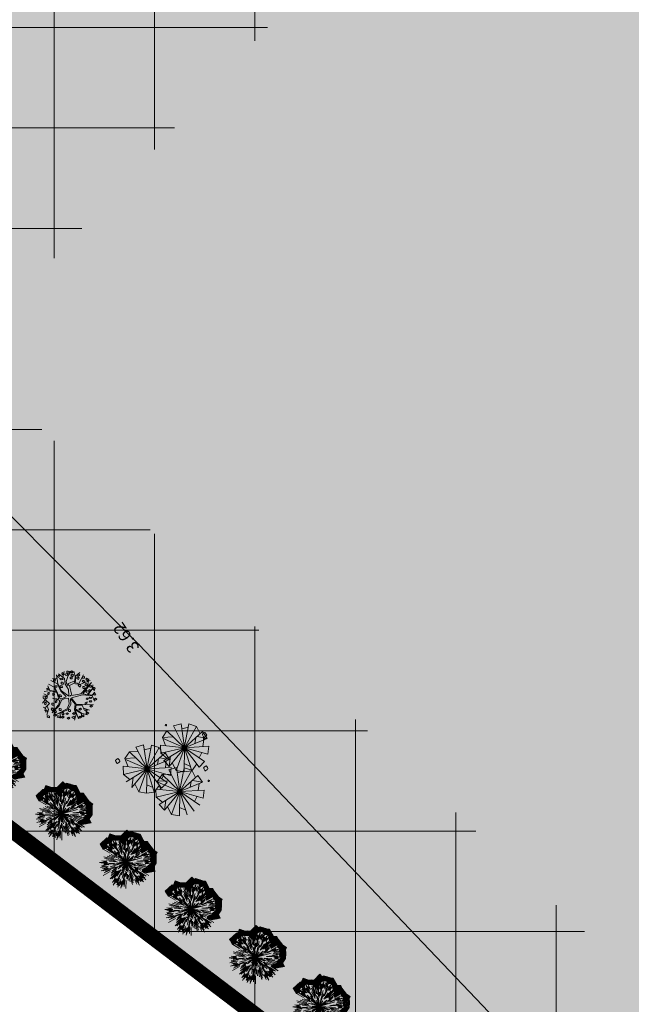
# Model space of a CAD drawing. Units: inches. Extents: x 590 to 1619, y 2872 to 9216.
# Drawn here: x 892 to 930, y 4745 to 4807 of the extents above; entities that cross this region are included whole.
import ezdxf

# ---------------------------------------------------------------- set-up
doc = ezdxf.new("R2010")
doc.units = ezdxf.units.IN
doc.header["$MEASUREMENT"] = 0
doc.linetypes.add('DASHDOTX2', pattern=[50.8, 25.4, -12.7, 0, -12.7])
doc.layers.get('0').update_dxf_attribs({"lineweight": 20})
for name, color, linetype, lineweight in [('-caodo', 7, 'Continuous', 20), ('-cay xanh tdtt', 3, 'Continuous', 20), ('-ctrinh', 7, 'Continuous', 20), ('-ranhgioi', 7, 'Continuous', 20), ('3', 3, 'Continuous', 20), ('bo_ht', 7, 'Continuous', 20), ('BONGCAY', 92, 'Continuous', 20), ('hatch-co', 86, 'Continuous', 20), ('qh-the thao', 3, 'Continuous', 20)]:
    doc.layers.add(name, color=color, linetype=linetype, lineweight=lineweight)
for name, color, linetype, lineweight, true_color in [('a-cay', 7, 'Continuous', 20, 0x5dac20), ('CAY', 7, 'Continuous', 20, 0x1c7104), ('p-bong do', 7, 'Continuous', 20, 0x161d1d)]:
    doc.layers.add(name, color=color, linetype=linetype, lineweight=lineweight, true_color=true_color)
doc.styles.add('ATTR', font='romans.shx', dxfattribs={"width": 0.8, "height": 0.7})
doc.styles.get("Standard").update_dxf_attribs({"font": 'VHARIALN_0.TTF'})

# ---------------------------------------------------------------- blocks, each defined once
blk = doc.blocks.new('cayhoa2')
at = {"layer": 'CAY', "color": 50}
for p, q in [((-0.513, 1.253), (-0.199, 1.197)), ((0.045, 0.746), (-0.513, 1.253)), ((0.045, 0.746), (-0.322, 1.411)), ((-0.091, 1.492), (-0.261, 1.298)), ((-0.091, 1.492), (0.045, 0.746)), ((0.16, 1.491), (-0.091, 1.492)), ((0.045, 0.746), (0.16, 1.491)), ((0.375, 1.42), (0.045, 0.746)), ((0.598, 1.268), (0.045, 0.746)), ((0.398, 1.42), (0.138, 1.334)), ((0.398, 1.42), (0.4, 1.08)), ((0.598, 1.268), (0.398, 1.42)), ((0.598, 1.268), (0.596, 0.993)), ((-0.654, 1.041), (-0.708, 0.797)), ((-0.654, 1.041), (-0.405, 1.151)), ((-0.654, 1.041), (0.045, 0.746)), ((0.738, 1.059), (0.045, 0.746)), ((0.796, 0.817), (0.738, 1.059)), ((0.045, 0.746), (-0.708, 0.797)), ((-0.708, 0.797), (-0.686, 0.556)), ((-0.686, 0.556), (0.045, 0.746)), ((0.045, 0.746), (-0.581, 0.325)), ((-0.451, 0.778), (-0.544, 0.587)), ((-0.411, 0.145), (0.045, 0.746)), ((0.045, 0.746), (-0.192, 0.033)), ((0.777, 0.572), (0.034, 0.758)), ((0.796, 0.817), (0.045, 0.746)), ((0.052, -0.009), (0.045, 0.746)), ((0.045, 0.746), (0.299, 0.031)), ((0.519, 0.159), (0.045, 0.746)), ((0.045, 0.746), (0.688, 0.341)), ((0.637, 0.804), (0.678, 0.593)), ((-0.596, 0.507), (-0.848, 0.509)), ((-0.686, 0.556), (-0.48, 0.387)), ((-0.358, 0.436), (-0.618, 0.35)), ((-0.581, 0.325), (-0.411, 0.145)), ((-0.358, 0.436), (-0.356, 0.097)), ((-0.158, 0.284), (-0.358, 0.436)), ((0.688, 0.341), (0.777, 0.572)), ((-0.128, 0.218), (-0.289, 0.305))]:
    blk.add_line(p, q, dxfattribs=at)
at = {"layer": 'CAY', "color": 20}
for p, q in [((-1.078, 0.428), (-1.27, 0.27)), ((-0.711, -0.238), (-1.078, 0.428)), ((-0.848, 0.509), (-1.017, 0.315)), ((-0.848, 0.509), (-0.711, -0.238)), ((-0.711, -0.238), (-0.596, 0.507)), ((-0.382, 0.437), (-0.711, -0.238)), ((-1.41, 0.057), (-1.464, -0.187)), ((-1.41, 0.057), (-1.162, 0.167)), ((-1.41, 0.057), (-0.711, -0.238)), ((-1.27, 0.27), (-0.955, 0.214)), ((-0.711, -0.238), (-1.27, 0.27)), ((-0.158, 0.284), (-0.711, -0.238)), ((-0.018, 0.075), (-0.711, -0.238)), ((-0.711, -0.238), (-1.464, -0.187)), ((-1.442, -0.427), (-0.711, -0.238)), ((-0.711, -0.238), (-1.338, -0.658)), ((-1.207, -0.206), (-1.301, -0.396)), ((-1.167, -0.839), (-0.711, -0.238)), ((-0.711, -0.238), (-0.948, -0.95)), ((0.021, -0.411), (-0.723, -0.226)), ((0.039, -0.166), (-0.711, -0.238)), ((-0.711, -0.238), (-0.068, -0.643)), ((-0.704, -0.993), (-0.711, -0.238)), ((-0.711, -0.238), (-0.457, -0.953)), ((-0.237, -0.825), (-0.711, -0.238)), ((-0.592, -0.569), (-0.418, -0.609)), ((-0.884, -0.765), (-1.046, -0.679)), ((-0.704, -0.811), (-0.489, -0.847)), ((-0.457, -0.953), (-0.384, -0.645)), ((-0.457, -0.953), (-0.237, -0.825)), ((-0.068, -0.643), (-0.299, -0.747)), ((-0.948, -0.95), (-0.704, -0.993))]:
    blk.add_line(p, q, dxfattribs=at)
at = {"layer": 'CAY', "color": 31}
for p, q in [((0.164, 0.415), (0.338, 0.375)), ((0.299, 0.031), (0.372, 0.338)), ((0.688, 0.341), (0.457, 0.237)), ((-0.192, 0.033), (0.052, -0.009)), ((-0.158, 0.284), (-0.16, 0.009)), ((0.039, -0.166), (-0.018, 0.075)), ((0.052, 0.172), (0.267, 0.137)), ((0.28, 0.215), (0.088, 0.057)), ((0.088, 0.057), (0.402, 0.001)), ((0.646, -0.451), (0.088, 0.057)), ((0.646, -0.451), (0.28, 0.215)), ((0.299, 0.031), (0.519, 0.159)), ((0.51, 0.296), (0.341, 0.102)), ((0.51, 0.296), (0.646, -0.451)), ((0.761, 0.295), (0.51, 0.296)), ((0.646, -0.451), (0.761, 0.295)), ((0.976, 0.224), (0.646, -0.451)), ((1.199, 0.071), (0.646, -0.451)), ((0.999, 0.223), (0.739, 0.137)), ((0.999, 0.223), (1.001, -0.116)), ((1.199, 0.071), (0.999, 0.223)), ((1.199, 0.071), (1.197, -0.203)), ((-0.119, -0.179), (-0.078, -0.391)), ((-0.053, -0.156), (-0.107, -0.4)), ((-0.053, -0.156), (0.196, -0.046)), ((-0.053, -0.156), (0.646, -0.451)), ((1.34, -0.137), (0.646, -0.451)), ((1.397, -0.379), (1.34, -0.137)), ((0.646, -0.451), (-0.107, -0.4)), ((-0.107, -0.4), (-0.084, -0.64)), ((-0.084, -0.64), (0.646, -0.451)), ((-0.068, -0.643), (0.021, -0.411)), ((0.646, -0.451), (0.02, -0.871)), ((0.15, -0.419), (0.057, -0.609)), ((0.19, -1.052), (0.646, -0.451)), ((0.646, -0.451), (0.409, -1.163)), ((1.378, -0.624), (0.635, -0.439)), ((1.397, -0.379), (0.646, -0.451)), ((0.654, -1.205), (0.646, -0.451)), ((0.646, -0.451), (0.9, -1.166)), ((1.12, -1.038), (0.646, -0.451)), ((0.646, -0.451), (1.29, -0.855)), ((1.239, -0.392), (1.279, -0.604)), ((-0.084, -0.64), (0.121, -0.81)), ((0.02, -0.871), (0.19, -1.052)), ((0.473, -0.978), (0.312, -0.891)), ((0.765, -0.782), (0.94, -0.822)), ((0.9, -1.166), (0.974, -0.858)), ((1.29, -0.855), (1.058, -0.96)), ((1.29, -0.855), (1.378, -0.624)), ((0.409, -1.163), (0.654, -1.205)), ((0.653, -1.024), (0.868, -1.06)), ((0.9, -1.166), (1.12, -1.038))]:
    blk.add_line(p, q, dxfattribs=at)
at = {"layer": 'CAY', "color": 31, "extrusion": (0, 0, -1)}
for centre in [(1.37, 0.093), (0.896, -1.073)]:
    blk.add_ellipse(centre, major_axis=(0.0222, -0.0045), ratio=1, start_param=0.981284, end_param=7.264469, dxfattribs=at)
at = {"layer": 'CAY', "color": 20, "extrusion": (0, 0, -1)}
blk.add_ellipse((-0.416, -1.152), major_axis=(0.0222, -0.0045), ratio=1, start_param=0.981284, end_param=7.264469, dxfattribs=at)
at = {"layer": 'CAY', "color": 50}
blk.add_open_spline([(0.357, 1.715), (0.361, 1.711), (0.375, 1.697), (0.39, 1.673), (0.42, 1.637), (0.372, 1.61), (0.341, 1.577), (0.286, 1.596), (0.278, 1.634), (0.251, 1.678), (0.301, 1.694), (0.328, 1.712), (0.351, 1.715), (0.357, 1.715)], degree=3, knots=[0, 0, 0, 0, 5.579315, 17.102852, 27.890233, 36.908232, 57.593356, 65.012341, 83.306041, 91.481898, 102.610275, 117.946187, 122.917719, 122.917719, 122.917719, 122.917719], dxfattribs=at)
at = {"layer": 'CAY', "color": 31}
for points in [[(-0.006, -1.014), (-0.002, -1.018), (0.012, -1.032), (0.027, -1.057), (0.057, -1.092), (0.009, -1.12), (-0.022, -1.153), (-0.077, -1.133), (-0.085, -1.095), (-0.112, -1.051), (-0.062, -1.036), (-0.035, -1.018), (-0.012, -1.015), (-0.006, -1.014)], [(1.037, -1.028), (1.042, -1.032), (1.056, -1.046), (1.071, -1.07), (1.1, -1.106), (1.052, -1.133), (1.022, -1.166), (0.967, -1.147), (0.959, -1.109), (0.932, -1.065), (0.982, -1.049), (1.009, -1.032), (1.032, -1.028), (1.037, -1.028)]]:
    blk.add_open_spline(points, degree=3, knots=[0, 0, 0, 0, 5.579315, 17.102852, 27.890233, 36.908232, 57.593356, 65.012341, 83.306041, 91.481898, 102.610275, 117.946187, 122.917719, 122.917719, 122.917719, 122.917719], dxfattribs=at)
blk = doc.blocks.new('banglang')
at = {"layer": 'BONGCAY', "ltscale": 100}
blk.add_hatch(color=256, dxfattribs=at).paths.add_polyline_path([(0.97, -0.454), (0.793, -0.544), (0.418, -0.548), (0.38, -0.78), (0.77, -1.024), (0.314, -0.829), (0.342, -0.488), (0.048, -0.146), (0.076, -0.524), (-0.086, -0.865), (-0.761, -1.158), (-0.133, -0.804), (-0.019, -0.488), (-0.076, -0.134), (-0.304, -0.158), (-0.504, -0.28), (-0.637, -0.634), (-1.065, -1.073), (-0.704, -0.597), (-0.618, -0.293), (-1.084, -0.183), (-0.675, -0.219), (-0.827, 0.183), (-1.198, 0.293), (-0.875, 0.232), (-0.96, 0.5), (-0.589, -0.183), (-0.513, -0.183), (-0.228, -0.037), (-0.58, 0.28), (-0.78, 0.731), (-0.816, 0.904), (-0.542, 0.305), (-0.057, 0.012), (-0.105, 0.402), (-0.333, 0.731), (-0.39, 1.073), (-0.294, 0.737), (-0.138, 0.588), (-0.133, 0.646), (-0.114, 0.792), (0.266, 0.963), (0.304, 1.268), (0.181, 1.572), (0.326, 1.271), (0.314, 0.951), (0.247, 0.865), (0.532, 0.804), (1.007, 0.933), (0.536, 0.76), (0.181, 0.804), (-0.048, 0.67), (0.124, 0.037), (0.665, 0.171), (1.312, 0.914), (0.789, 0.183), (1.065, 0.158), (1.35, 0.475), (1.131, 0.158), (1.379, 0.122), (0.78, 0.122), (0.114, -0.11), (0.409, -0.475)])
at = {"layer": '3', "color": 116}
for p, q in [((-0.78, 0.731), (-0.894, 1.28)), ((-0.162, 1.28), (-0.266, 0.89)), ((0.276, 0.963), (0.285, 1.255)), ((0.304, 1.268), (0.314, 0.951)), ((0.326, 1.271), (0.563, 1.502)), ((0.532, 0.804), (0.789, 1.365)), ((-0.58, 0.28), (-0.808, 0.731)), ((-0.542, 0.305), (-0.78, 0.731)), ((-0.39, 1.073), (-0.333, 0.731)), ((-0.333, 0.731), (-0.105, 0.402)), ((-0.266, 0.89), (-0.247, 0.792)), ((-0.247, 0.792), (-0.133, 0.646)), ((-0.133, 0.646), (-0.114, 0.792)), ((-0.114, 0.792), (0.266, 0.963)), ((-0.048, 0.67), (0.181, 0.804)), ((0.114, 0.049), (-0.048, 0.67)), ((0.181, 0.804), (0.58, 0.756)), ((0.314, 0.951), (0.238, 0.865)), ((0.247, 0.865), (0.532, 0.804)), ((0.58, 0.756), (1.226, 1.024)), ((0.665, 0.171), (1.312, 0.914)), ((1.312, 0.902), (0.789, 0.183)), ((-0.827, 0.183), (-1.217, 0.268)), ((-1.198, 0.293), (-0.875, 0.232)), ((-0.589, -0.183), (-0.96, 0.5)), ((-0.884, 0.268), (-0.96, 0.427)), ((-0.875, 0.232), (-0.884, 0.268)), ((-0.675, -0.219), (-0.827, 0.183)), ((-0.228, -0.037), (-0.58, 0.28)), ((-0.057, 0), (-0.542, 0.305)), ((-0.105, 0.402), (-0.057, 0.012)), ((0.114, -0.11), (0.78, 0.122)), ((0.124, 0.037), (0.665, 0.171)), ((0.78, 0.122), (1.388, 0.085)), ((0.789, 0.183), (1.065, 0.158)), ((1.065, 0.158), (1.35, 0.475)), ((1.35, 0.475), (1.131, 0.158)), ((1.131, 0.146), (1.379, 0.122)), ((-0.618, -0.293), (-1.084, -0.183)), ((-1.074, -0.183), (-0.675, -0.219)), ((-1.065, -1.085), (-0.704, -0.597)), ((-0.694, -0.597), (-0.618, -0.293)), ((-0.504, -0.28), (-0.637, -0.634)), ((-0.513, -0.183), (-0.589, -0.183)), ((-0.228, -0.049), (-0.513, -0.183)), ((-0.304, -0.158), (-0.504, -0.28)), ((-0.076, -0.134), (-0.304, -0.158)), ((-0.019, -0.488), (-0.133, -0.804)), ((0.076, -0.524), (-0.086, -0.865)), ((-0.076, -0.134), (-0.019, -0.488)), ((0.048, -0.146), (0.342, -0.488)), ((0.048, -0.158), (0.076, -0.524)), ((0.114, -0.122), (0.409, -0.475)), ((0.342, -0.488), (0.314, -0.829)), ((0.418, -0.548), (0.38, -0.78)), ((0.409, -0.475), (1.493, -0.475)), ((0.418, -0.548), (0.789, -0.536)), ((-0.637, -0.634), (-1.065, -1.073)), ((-0.133, -0.804), (-0.761, -1.146)), ((-0.086, -0.865), (-0.761, -1.158)), ((0.314, -0.829), (0.447, -1.121)), ((0.371, -0.841), (0.77, -1.048)), ((0.38, -0.78), (0.77, -1.024))]:
    blk.add_line(p, q, dxfattribs=at)
at = {"layer": '3', "color": 64}
for p, q in [((-0.77, 1.353), (-0.39, 1.073)), ((-0.494, 1.146), (-0.428, 1.511)), ((0.027, 1.586), (-0.162, 1.28)), ((0.181, 1.572), (0.285, 1.231)), ((-0.96, 0.5), (-1.369, 0.683)), ((-0.808, 0.731), (-1.236, 0.926)), ((-0.846, 1.048), (-1.131, 1.06)), ((1.131, 1.134), (1.074, 0.646)), ((1.36, 0.475), (1.398, 0.756)), ((-1.631, 0.082), (-1.364, -0.04)), ((-1.374, 0.265), (-1.602, 0.216)), ((-1.402, 0.581), (-1.231, 0.228)), ((1.36, 0.475), (1.531, 0.414)), ((1.379, 0.122), (1.55, 0.317)), ((1.388, 0.085), (1.54, -0.256)), ((-1.25, -0.516), (-1.688, -0.162)), ((-1.383, -0.065), (-1.678, -0.077)), ((-1.526, -0.296), (-1.678, -0.516)), ((-1.25, -0.516), (-1.459, -0.759)), ((0.789, -0.536), (0.951, -0.853)), ((-1.488, -0.832), (-1.621, -0.759)), ((-1.459, -0.759), (-1.526, -0.979)), ((-1.383, -0.686), (-1.288, -0.893)), ((-1.288, -0.893), (-1.374, -1.235)), ((-0.761, -1.158), (-0.808, -1.268)), ((-0.561, -1.085), (-0.532, -1.402)), ((0.447, -1.121), (0.352, -1.475)), ((0.361, -0.829), (0.599, -1.389)), ((0.77, -1.024), (1.122, -1.109)), ((0.77, -1.048), (0.789, -1.304)), ((0.884, -0.719), (1.255, -0.829))]:
    blk.add_line(p, q, dxfattribs=at)
at = {"layer": '3', "color": 116}
for points in [[(-0.789, 1.28), (-0.818, 1.182), (-0.732, 1.121), (-0.704, 1.219)], [(-0.536, 1.453), (-0.564, 1.355), (-0.479, 1.294), (-0.45, 1.392)], [(-0.249, 1.541), (-0.249, 1.468), (-0.202, 1.431), (-0.107, 1.431), (-0.126, 1.529), (-0.183, 1.541)], [(-0.635, 0.627), (-0.635, 0.554), (-0.588, 0.517), (-0.493, 0.517), (-0.512, 0.615), (-0.569, 0.627)], [(-0.572, 0.84), (-0.572, 0.767), (-0.525, 0.73), (-0.43, 0.73), (-0.449, 0.828), (-0.506, 0.84)], [(-0.038, 1.19), (-0.038, 1.117), (0.009, 1.08), (0.105, 1.08), (0.086, 1.178), (0.028, 1.19)], [(0.414, 1.219), (0.366, 1.143), (0.485, 1.051), (0.52, 1.158)], [(0.777, 1.034), (0.729, 0.958), (0.848, 0.867), (0.884, 0.973)], [(0.789, 0.629), (0.789, 0.555), (0.836, 0.519), (0.931, 0.519), (0.912, 0.616), (0.855, 0.629)], [(0.957, 0.829), (0.909, 0.753), (1.028, 0.661), (1.064, 0.768)], [(-1.295, 0.201), (-1.39, 0.14), (-1.381, 0.018), (-1.286, 0.091)], [(-0.979, 0.176), (-1.074, 0.116), (-1.065, -0.006), (-0.97, 0.067)], [(-0.661, 0.054), (-0.661, -0.019), (-0.613, -0.056), (-0.518, -0.056), (-0.537, 0.042), (-0.594, 0.054)], [(0.057, 0.049), (0.01, 0.037), (0, 0), (0.038, 0.012)], [(1.042, 0.267), (0.983, 0.313), (1.006, 0.404), (1.066, 0.389)], [(1.213, 0.318), (1.154, 0.364), (1.178, 0.456), (1.237, 0.44)], [(-1.459, -0.426), (-1.554, -0.487), (-1.544, -0.609), (-1.449, -0.536)], [(-1.096, -0.489), (-1.096, -0.562), (-1.049, -0.599), (-0.954, -0.599), (-0.973, -0.501), (-1.03, -0.489)], [(1.018, -0.14), (1.046, -0.079), (1.17, -0.079), (1.113, -0.152)], [(1.214, -0.08), (1.243, -0.019), (1.367, -0.019), (1.31, -0.092)], [(1.223, -0.302), (1.252, -0.241), (1.375, -0.241), (1.318, -0.314)], [(-0.403, -1.022), (-0.462, -1.098), (-0.391, -1.205), (-0.308, -1.114)], [(-0.21, -1.096), (-0.115, -1.036), (-0.039, -1.096), (-0.124, -1.157)], [(0.218, -1.071), (0.313, -1.01), (0.389, -1.071), (0.304, -1.132)], [(0.595, -0.78), (0.69, -0.719), (0.766, -0.78), (0.68, -0.841)], [(0.595, -1.285), (0.69, -1.224), (0.766, -1.285), (0.68, -1.346)], [(1.047, -0.779), (1.011, -0.855), (1.083, -0.931), (1.118, -0.855)], [(-1.348, -1.284), (-1.348, -1.357), (-1.301, -1.393), (-1.206, -1.393), (-1.225, -1.296), (-1.282, -1.284)], [(-0.728, -1.259), (-0.728, -1.332), (-0.68, -1.369), (-0.585, -1.369), (-0.604, -1.271), (-0.661, -1.259)], [(-0.107, -1.37), (-0.012, -1.309), (0.064, -1.37), (-0.022, -1.431)]]:
    blk.add_lwpolyline(points, close=True, dxfattribs=at)
at = {"layer": '3', "color": 6}
for points in [[(-0.242, 1.393), (-0.385, 1.356), (-0.29, 1.283), (-0.157, 1.307)], [(0.053, 1.573), (-0.09, 1.536), (0.006, 1.463), (0.139, 1.487)], [(0.056, 1.385), (0.009, 1.309), (0.127, 1.217), (0.163, 1.324)], [(0.397, 1.335), (0.502, 1.383), (0.568, 1.322), (0.482, 1.274)], [(0.857, 1.263), (0.75, 1.233), (0.75, 1.141), (0.857, 1.156)], [(-1.055, 0.88), (-1.055, 0.987), (-0.936, 0.987), (-0.96, 0.896)], [(-0.542, 1.102), (-0.684, 1.065), (-0.589, 0.992), (-0.456, 1.016)], [(0.536, 0.76), (0.488, 0.684), (0.607, 0.593), (0.643, 0.699)], [(0.985, 1.167), (0.937, 1.091), (1.056, 1), (1.092, 1.106)], [(1.322, 0.723), (1.215, 0.693), (1.215, 0.601), (1.322, 0.616)], [(1.45, 0.627), (1.403, 0.551), (1.522, 0.46), (1.557, 0.566)], [(-1.307, 0.399), (-1.412, 0.435), (-1.478, 0.362), (-1.383, 0.325)], [(-0.938, 0.501), (-0.938, 0.608), (-0.819, 0.608), (-0.843, 0.516)], [(1.464, 0.146), (1.493, 0.207), (1.616, 0.207), (1.559, 0.134)], [(-1.421, -0.077), (-1.526, -0.125), (-1.488, -0.223), (-1.402, -0.162)], [(-0.796, -0.28), (-0.891, -0.341), (-0.882, -0.463), (-0.787, -0.39)], [(0.97, -0.454), (0.97, -0.369), (1.084, -0.308), (1.084, -0.405)], [(1.268, -0.57), (1.363, -0.509), (1.439, -0.57), (1.354, -0.631)], [(1.509, -0.122), (1.604, -0.061), (1.68, -0.122), (1.595, -0.183)], [(-1.402, -0.906), (-1.478, -0.979), (-1.45, -1.064), (-1.374, -1.015)], [(-1.063, -0.783), (-1.122, -0.859), (-1.051, -0.965), (-0.968, -0.874)], [(-0.96, -1.218), (-0.865, -1.157), (-0.788, -1.218), (-0.874, -1.279)], [(-0.639, -0.802), (-0.639, -0.875), (-0.591, -0.911), (-0.496, -0.911), (-0.515, -0.814), (-0.572, -0.802)], [(-0.057, -0.838), (-0.057, -0.911), (-0.01, -0.948), (0.086, -0.948), (0.067, -0.85), (0.01, -0.838)], [(0.797, -1.175), (0.869, -1.129), (0.952, -1.205), (0.881, -1.251)], [(1.044, -1.011), (1.139, -0.95), (1.215, -1.011), (1.129, -1.072)], [(-0.477, -1.326), (-0.382, -1.265), (-0.306, -1.326), (-0.392, -1.387)], [(0.393, -1.296), (0.298, -1.236), (0.168, -1.312), (0.286, -1.373)]]:
    blk.add_lwpolyline(points, close=True, dxfattribs=at)
at = {"layer": '3', "color": 64}
blk.add_lwpolyline([(-0.885, -0.914), (-0.944, -0.99), (-0.873, -1.097), (-0.79, -1.006)], close=True, dxfattribs=at)
at = {"layer": '3', "color": 116, "style": 'ATTR', "width": 0.8, "flags": 9}
blk.add_attdef('ESTCODE', (0.01, 0.037), '', height=0.0181, dxfattribs=at)
blk = doc.blocks.new('caybui')
at = {"layer": 'p-bong do'}
h = blk.add_hatch(dxfattribs=at)
h.set_pattern_fill('ANSI31', color=256, scale=0.2, style=0)
h.paths.add_polyline_path([(0.288, 1.107), (0.342, 1.006), (0.436, 0.963), (0.499, 1.035), (0.619, 0.959), (0.638, 0.849), (0.797, 0.828), (0.792, 0.709), (0.853, 0.522), (0.768, 0.393), (0.693, 0.222), (0.762, 0.211), (1.101, 0.302), (1.042, 0.207), (1.146, 0.086), (1.14, -0.057), (1.055, -0.128), (1.115, -0.276), (1.009, -0.331), (0.862, -0.407), (0.878, -0.478), (0.632, -0.491), (0.566, -0.557), (0.812, -0.803), (0.701, -0.799), (0.647, -0.95), (0.531, -0.92), (0.521, -1.016), (0.416, -0.977), (0.319, -1.014), (0.319, -1.104), (0.218, -1.04), (0.078, -0.95), (0.025, -1), (-0.043, -0.861), (-0.109, -0.793), (-0.199, -0.766), (-0.209, -0.977), (-0.035, -1.329), (0.101, -1.202), (0.11, -1.208), (0.314, -1.278), (0.518, -1.228), (0.706, -1.171), (0.774, -1.188), (0.84, -1.004), (1.038, -0.746), (1.127, -0.666), (1.092, -0.514), (1.102, -0.509), (1.352, -0.271), (1.337, -0.154), (1.349, 0.156), (1.289, 0.225), (1.361, 0.34), (1.071, 0.501), (0.993, 0.736), (1.004, 1.002), (0.811, 1.028), (0.801, 1.081), (0.46, 1.296), (0.432, 1.263)])
for p, q in [((-0.454, 0.661), (-0.647, 0.95)), ((-0.481, 0.671), (-0.619, 0.864)), ((-0.416, 0.72), (-0.531, 0.92)), ((-0.363, 0.703), (-0.521, 1.016)), ((-0.387, 0.831), (-0.448, 0.963)), ((-0.295, 0.692), (-0.416, 0.977)), ((-0.169, 0.442), (-0.351, 0.91)), ((-0.225, 0.769), (-0.319, 1.104)), ((-0.248, 0.787), (-0.319, 1.014)), ((-0.167, 0.49), (-0.318, 0.922)), ((-0.205, 0.829), (-0.236, 0.959)), ((-0.17, 0.814), (-0.218, 1.04)), ((-0.04, 0.487), (-0.078, 0.95)), ((-0.013, 0.536), (-0.025, 1)), ((0.028, 0.565), (0.043, 0.861)), ((0.169, 0.442), (0.345, 0.912)), ((0.199, 0.766), (0.289, 1.105)), ((0.202, 0.476), (0.378, 0.899)), ((0.242, 0.712), (0.342, 1.006)), ((0.341, 0.752), (0.439, 0.968)), ((0.345, 0.723), (0.499, 1.035)), ((0.4, 0.754), (0.463, 0.872)), ((0.416, 0.72), (0.531, 0.92)), ((0.427, 0.666), (0.619, 0.959)), ((0.526, 0.75), (0.61, 0.87)), ((-0.471, 0.257), (-0.878, 0.478)), ((-0.564, 0.555), (-0.812, 0.803)), ((-0.475, 0.307), (-0.724, 0.468)), ((-0.496, 0.566), (-0.701, 0.799)), ((-0.415, 0.322), (-0.632, 0.491)), ((-0.299, 0.367), (-0.617, 0.755)), ((-0.311, 0.414), (-0.59, 0.777)), ((-0.319, 0.29), (-0.539, 0.489)), ((-0.453, 0.724), (-0.524, 0.837)), ((-0.268, 0.28), (-0.428, 0.448)), ((0, 0), (-0.373, 0.609)), ((0, 0), (-0.255, 0.527)), ((-0.153, 0.703), (-0.081, 0.373)), ((-0.063, 0.441), (-0.123, 0.852)), ((0, 0), (0.341, 0.628)), ((0, 0), (0.007, 0.499)), ((0, 0), (0.329, 0.484)), ((0.071, 0.521), (0.109, 0.793)), ((0.091, 0.421), (0.154, 0.711)), ((0.108, 0.372), (0.173, 0.595)), ((0.532, 0.484), (0.283, 0.257)), ((0.298, 0.368), (0.613, 0.759)), ((0.341, 0.389), (0.639, 0.737)), ((0.35, 0.275), (0.677, 0.532)), ((0.402, 0.278), (0.784, 0.543)), ((0.452, 0.601), (0.638, 0.849)), ((0.458, 0.28), (0.853, 0.522)), ((0.554, 0.58), (0.797, 0.828)), ((0.558, 0.608), (0.718, 0.783)), ((0.616, 0.592), (0.712, 0.684)), ((0.62, 0.555), (0.792, 0.709)), ((-0.79, 0.037), (-1.14, 0.057)), ((-0.779, 0.19), (-1.115, 0.276)), ((-0.913, 0.081), (-1.058, 0.094)), ((-0.747, 0.091), (-1.055, 0.128)), ((-0.806, 0.179), (-1.037, 0.231)), ((-0.79, 0.259), (-1.009, 0.331)), ((-0.468, 0.074), (-0.964, 0.151)), ((-0.508, 0.101), (-0.958, 0.185)), ((-0.82, 0.237), (-0.949, 0.275)), ((-0.442, 0.209), (-0.862, 0.407)), ((-0.414, 0.166), (-0.799, 0.32)), ((-0.685, 0.219), (-0.364, 0.116)), ((0, 0), (-0.584, 0.043)), ((0, 0), (-0.415, 0.072)), ((0, 0), (-0.359, 0.253)), ((0, 0), (-0.287, 0.245)), ((0, 0), (-0.287, 0.096)), ((0, 0), (-0.234, 0.251)), ((0, 0), (-0.145, 0.395)), ((0, 0), (-0.06, 0.297)), ((0, 0), (0.171, 0.398)), ((0, 0), (0.069, 0.371)), ((0, 0), (0.436, 0.243)), ((0, 0), (0.227, 0.201)), ((0, 0), (0.398, 0.185)), ((0, 0), (0.355, 0.126)), ((0, 0), (0.714, 0.019)), ((0.376, 0.092), (0.602, 0.147)), ((0.411, 0.132), (0.693, 0.222)), ((0.467, 0.075), (0.963, 0.157)), ((0.487, 0.199), (0.741, 0.302)), ((0.504, 0.258), (0.768, 0.393)), ((0.514, 0.063), (0.968, 0.123)), ((0.738, 0.147), (1.042, 0.207)), ((0.762, 0.211), (1.101, 0.302)), ((0.799, 0.063), (1.146, 0.086)), ((0.821, 0.081), (1.057, 0.104)), ((0.853, 0.03), (0.987, 0.035)), ((0.893, 0.208), (1.035, 0.241)), ((-0.799, -0.063), (-1.146, -0.086)), ((-0.762, -0.211), (-1.101, -0.302)), ((-0.832, 0), (-1.063, 0)), ((-0.821, -0.081), (-1.057, -0.104)), ((-0.738, -0.147), (-1.042, -0.207)), ((-0.853, -0.03), (-0.987, -0.035)), ((-0.514, -0.063), (-0.968, -0.123)), ((-0.467, -0.075), (-0.963, -0.157)), ((-0.458, -0.28), (-0.853, -0.522)), ((-0.402, -0.278), (-0.784, -0.543)), ((-0.504, -0.258), (-0.768, -0.393)), ((-0.487, -0.199), (-0.741, -0.302)), ((0, 0), (-0.714, -0.019)), ((-0.411, -0.132), (-0.693, -0.222)), ((-0.35, -0.275), (-0.677, -0.532)), ((-0.341, -0.389), (-0.639, -0.737)), ((-0.298, -0.368), (-0.613, -0.759)), ((-0.376, -0.092), (-0.602, -0.147)), ((-0.532, -0.484), (-0.283, -0.257)), ((0, 0), (-0.398, -0.185)), ((0, 0), (-0.355, -0.126)), ((0, 0), (-0.341, -0.628)), ((0, 0), (-0.339, -0.238)), ((0, 0), (-0.334, -0.078)), ((0, 0), (-0.329, -0.484)), ((0, 0), (-0.27, -0.324)), ((-0.108, -0.372), (-0.173, -0.595)), ((-0.091, -0.421), (-0.154, -0.711)), ((0, 0), (-0.1, -0.328)), ((0, 0), (-0.039, -0.437)), ((0, 0), (-0.007, -0.499)), ((0, 0), (0.036, -0.413)), ((0, 0), (0.06, -0.297)), ((0, 0), (0.373, -0.609)), ((0, 0), (0.259, -0.347)), ((0, 0), (0.234, -0.251)), ((0, 0), (0.287, -0.245)), ((0, 0), (0.359, -0.253)), ((0, 0), (0.584, -0.043)), ((0, 0), (0.287, -0.096)), ((0.153, -0.703), (0.081, -0.373)), ((0.268, -0.28), (0.428, -0.448)), ((0.299, -0.367), (0.617, -0.755)), ((0.311, -0.414), (0.59, -0.777)), ((0.319, -0.29), (0.539, -0.489)), ((0.685, -0.219), (0.364, -0.116)), ((0.414, -0.166), (0.799, -0.32)), ((0.415, -0.322), (0.632, -0.491)), ((0.442, -0.209), (0.862, -0.407)), ((0.468, -0.074), (0.964, -0.151)), ((0.471, -0.257), (0.878, -0.478)), ((0.475, -0.307), (0.724, -0.468)), ((0.508, -0.101), (0.958, -0.185)), ((0.747, -0.091), (1.055, -0.128)), ((0.779, -0.19), (1.115, -0.276)), ((0.79, -0.037), (1.14, -0.057)), ((0.79, -0.259), (1.009, -0.331)), ((0.806, -0.179), (1.037, -0.231)), ((0.82, -0.237), (0.949, -0.275)), ((0.832, 0), (1.063, 0)), ((0.913, -0.081), (1.058, -0.094)), ((-0.554, -0.58), (-0.797, -0.828)), ((-0.62, -0.555), (-0.792, -0.709)), ((-0.558, -0.608), (-0.718, -0.783)), ((-0.616, -0.592), (-0.712, -0.684)), ((-0.452, -0.601), (-0.638, -0.849)), ((-0.427, -0.666), (-0.619, -0.959)), ((-0.526, -0.75), (-0.61, -0.87)), ((-0.416, -0.72), (-0.531, -0.92)), ((-0.345, -0.723), (-0.499, -1.035)), ((-0.4, -0.754), (-0.463, -0.872)), ((-0.341, -0.752), (-0.439, -0.968)), ((-0.202, -0.476), (-0.378, -0.899)), ((-0.169, -0.442), (-0.345, -0.912)), ((-0.242, -0.712), (-0.342, -1.006)), ((-0.199, -0.766), (-0.289, -1.105)), ((-0.071, -0.521), (-0.109, -0.793)), ((-0.028, -0.565), (-0.043, -0.861)), ((0.013, -0.536), (0.025, -1)), ((0.04, -0.487), (0.078, -0.95)), ((0.063, -0.441), (0.123, -0.852)), ((0.167, -0.49), (0.318, -0.922)), ((0.169, -0.442), (0.351, -0.91)), ((0.17, -0.814), (0.218, -1.04)), ((0.205, -0.829), (0.236, -0.959)), ((0.225, -0.769), (0.319, -1.104)), ((0.248, -0.787), (0.319, -1.014)), ((0.295, -0.692), (0.416, -0.977)), ((0.363, -0.703), (0.521, -1.016)), ((0.387, -0.831), (0.448, -0.963)), ((0.416, -0.72), (0.531, -0.92)), ((0.453, -0.724), (0.524, -0.837)), ((0.454, -0.661), (0.647, -0.95)), ((0.481, -0.671), (0.619, -0.864)), ((0.496, -0.566), (0.701, -0.799)), ((0.564, -0.555), (0.812, -0.803))]:
    blk.add_line(p, q)
blk.add_lwpolyline([(0.288, 1.107), (0.342, 1.006), (0.436, 0.963), (0.499, 1.035), (0.619, 0.959), (0.638, 0.849), (0.797, 0.828), (0.792, 0.709), (0.853, 0.522), (0.768, 0.393), (0.693, 0.222), (0.762, 0.211), (1.101, 0.302), (1.042, 0.207), (1.146, 0.086), (1.14, -0.057), (1.055, -0.128), (1.115, -0.276), (1.009, -0.331), (0.862, -0.407), (0.878, -0.478), (0.632, -0.491), (0.566, -0.557), (0.812, -0.803), (0.701, -0.799), (0.647, -0.95), (0.531, -0.92), (0.521, -1.016), (0.416, -0.977), (0.319, -1.014), (0.319, -1.104), (0.218, -1.04), (0.078, -0.95), (0.025, -1), (-0.043, -0.861), (-0.109, -0.793), (-0.199, -0.766), (-0.199, -0.766), (-0.209, -0.977), (-0.035, -1.329), (0.101, -1.202), (0.11, -1.208), (0.314, -1.278), (0.518, -1.228), (0.706, -1.171), (0.706, -1.171), (0.774, -1.188), (0.84, -1.004), (1.038, -0.746), (1.127, -0.666), (1.127, -0.666), (1.092, -0.514), (1.102, -0.509), (1.352, -0.271), (1.352, -0.271), (1.337, -0.154), (1.349, 0.156), (1.289, 0.225), (1.361, 0.34), (1.071, 0.501), (0.993, 0.736), (1.004, 1.002), (0.811, 1.028), (0.801, 1.081), (0.46, 1.296), (0.432, 1.263), (0.432, 1.263), (0.288, 1.107)], close=True)
at = {"flags": 1}
for tag, p in [('ITEM', (0.178, 0.04)), ('SIZE', (0.178, -0.077))]:
    blk.add_attdef(tag, p, '', height=0.0425, dxfattribs=at)

msp = doc.modelspace()

# ---------------------------------------------------------------- hatches: boundary and pattern name
at = {"layer": '-cay xanh tdtt', "lineweight": 20}
h = msp.add_hatch(dxfattribs=at)
h.set_pattern_fill('SWAMP', color=3, style=0)
h.paths.add_polyline_path([(961.75149, 4702.68958), (1013.68503, 4773.88844), (937.74544, 4844.13551), (918.21537, 4821.33802), (907.19447, 4831.5294), (861.82543, 4778.57003)])
at = {"layer": 'qh-the thao', "lineweight": 20}
h = msp.add_hatch(dxfattribs=at)
h.set_pattern_fill('ANSI37', color=31, scale=50, angle=45, style=0)
h.paths.add_polyline_path([(928.82497, 4829.82776), (1002.24472, 4761.93416), (961.50856, 4717.88231), (888.08881, 4785.77591)], flags=16)
h.paths.add_polyline_path([(961.75149, 4702.68958), (1013.68503, 4773.88844), (937.74544, 4844.13551), (918.21537, 4821.33802), (907.19447, 4831.5294), (861.82543, 4778.57003)])

# ---------------------------------------------------------------- linework, layer by layer
at = {"layer": '-caodo', "extrusion": (-0.001234, 0.004708, 0.999988)}
msp.add_point((899.0288, 4767.87056), dxfattribs=at)
at = {"layer": '-ctrinh', "color": 7, "lineweight": 20}
msp.add_lwpolyline([(926.72616, 4854.32877), (861.82543, 4778.57003), (961.75149, 4702.68958), (1013.68503, 4773.88844), (926.72616, 4854.32877)], dxfattribs=at)
at = {"layer": '-ranhgioi', "color": 1, "linetype": 'DASHDOTX2', "lineweight": 20, "ltscale": 0.05, "const_width": 1, "flags": 128}
msp.add_lwpolyline([(924.80281, 5121.46176), (741.97936, 5053.78544), (725.42967, 5045.69928), (632.97474, 5010.23643), (661.07534, 4951.5405), (676.3961, 4931.51242), (755.34597, 4864.92947), (755.34597, 4864.92947), (861.82543, 4778.57003), (961.75149, 4702.68958), (961.75149, 4702.68958), (1022.09363, 4785.41629), (1041.86001, 4767.09583), (1075.45463, 4803.31052), (924.80281, 5121.46176)], dxfattribs=at)
at = {"layer": '-ranhgioi', "color": 7, "lineweight": 20}
msp.add_lwpolyline([(1022.09363, 4785.41629), (962.95303, 4704.33684, -0.41986959), (960.12768, 4703.92264), (861.82543, 4778.57003)], format="xyb", dxfattribs=at)
at = {"extrusion": (-0.001234, 0.004708, 0.999988)}
for p, q in [((879.41942, 4787.48227), (899.0271, 4767.87704)), ((899.0271, 4767.87704), (929.30009, 4736.10404))]:
    msp.add_line(p, q, dxfattribs=at)

# ---------------------------------------------------------------- block references
at = {"layer": 'a-cay', "lineweight": 20, "xscale": 1.428840000045916, "yscale": 1.42884000003346, "rotation": 74.58358796150051}
for p in [(890.10697, 4760.16361), (894.23232, 4757.32763), (898.22319, 4754.31549), (902.27881, 4751.38942), (906.27893, 4748.38958), (910.2447, 4745.34399)]:
    msp.add_blockref('caybui', p, dxfattribs=at)
at = {"layer": 'bo_ht', "lineweight": 20, "zscale": 39.37007874015748, "rotation": 357.527799131615}
msp.add_blockref('banglang', (894.72864, 4764.65401), dxfattribs=at)
at = {"layer": 'hatch-co', "linetype": 'ByBlock', "lineweight": 20, "xscale": 1.999999999989954, "yscale": 2, "rotation": 92.78408188162003}
msp.add_blockref('cayhoa2', (901.03061, 4760.11224), dxfattribs=at)

# ---------------------------------------------------------------- texts
at = {"layer": '-caodo'}
msp.add_text('3.62', height=0.75, rotation=124.0619435, dxfattribs=at).set_placement((899.09546, 4767.67661))

doc.saveas('drawing.dxf')
